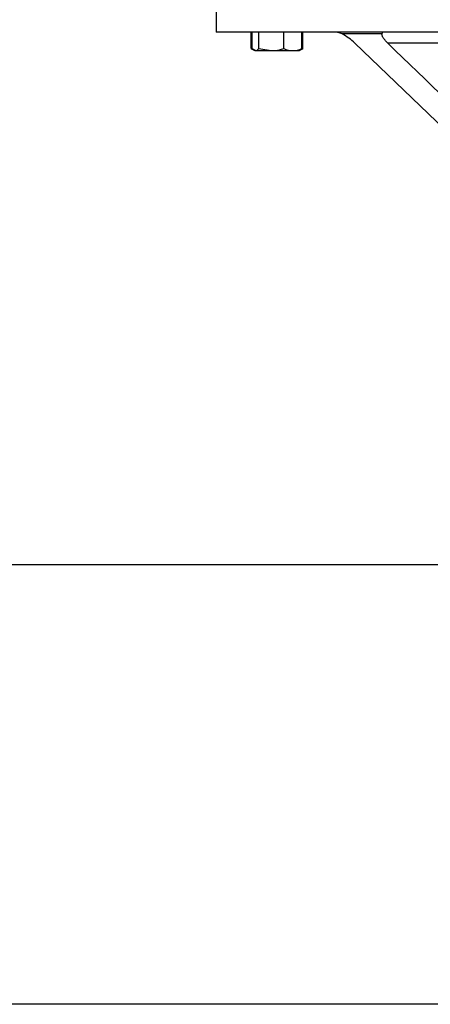
# Paper-space layout 'Sheet1' of a CAD drawing. Units: millimetres. Extents: x 0 to 4752, y 0 to 3360.
# Drawn here: x 652 to 872, y 752 to 1281 of the extents above; entities that cross this region are included whole.
import ezdxf
from ezdxf.enums import TextEntityAlignment as Align

# ---------------------------------------------------------------- set-up
doc = ezdxf.new("R2010")
doc.units = ezdxf.units.MM
doc.header["$LTSCALE"] = 8
for name, color, linetype in [('Default', 7, 'Continuous'), ('tangent', 7, 'Continuous'), ('TSH-1', 7, 'Continuous'), ('visible', 7, 'Continuous')]:
    doc.layers.add(name, color=color, linetype=linetype)
doc.styles.add('SEACAD_Arial', font='arial.ttf')
doc.dimstyles.new('ISO-InstDr', dxfattribs={"dimtxt": 25.6, "dimasz": 35.84, "dimexe": 12.8, "dimexo": 12.8, "dimgap": 6.4, "dimtad": 1, "dimdec": 0, "dimzin": 0, "dimdsep": 46, "dimtxsty": 'SEACAD_Arial', "dimblk1": '_SE_FILLED', "dimblk2": '_SE_FILLED', "dimsah": 1, "dimcen": 12.8, "dimadec": 0, "dimazin": 0, "dimtfac": 0.5, "dimtofl": 0, "dimtmove": 0, "dimatfit": 3, "dimfxl": 1, "dimtzin": 0, "dimarcsym": 0})

# ---------------------------------------------------------------- blocks, each defined once
blk = doc.blocks.new('SE2')
at = {"layer": 'tangent', "color": 7, "linetype": 'Continuous'}
for p, q in [((846, 1273.12), (824.63, 1273.12)), ((878.07, 1268.17), (849.14, 1268.17))]:
    blk.add_line(p, q, dxfattribs=at)
at = {"layer": 'visible', "color": 7, "linetype": 'Continuous'}
for p, q in [((757.06, 1301.42), (757.06, 1274.17)), ((1165.06, 1274.17), (757.06, 1274.17)), ((775.82, 1265.24), (775.82, 1274.17)), ((776.29, 1265.24), (776.29, 1274.17)), ((779.88, 1265.24), (779.88, 1274.17)), ((793.27, 1265.24), (793.27, 1274.17)), ((803.06, 1265.24), (803.06, 1274.17)), ((803.54, 1265.24), (803.54, 1274.17)), ((775.82, 1265.24), (776.22, 1265.12)), ((775.82, 1265.24), (776.66, 1264.75)), ((776.29, 1265.24), (778.09, 1264.17)), ((777.15, 1264.47), (777.68, 1264.17)), ((778.09, 1264.17), (777.68, 1264.17)), ((778.09, 1264.17), (786.57, 1264.17)), ((779.88, 1265.24), (786.57, 1264.17)), ((786.57, 1264.17), (798.16, 1264.17)), ((798.16, 1264.17), (801.68, 1264.17)), ((801.68, 1264.17), (802.21, 1264.47)), ((803.06, 1265.24), (802.1, 1264.66)), ((802.7, 1264.75), (803.54, 1265.24)), ((895, 1206.97), (831.46, 1268.17))]:
    blk.add_line(p, q, dxfattribs=at)
for centre, radius, start, end in [((820.1, 1263.87), 10.3, 63.9065, 90.2797), ((810.77, 1246.81), 29.73, 45.8988, 62.2027), ((786.35, 1286.97), 22.81, 270.5552, 287.643), ((798.36, 1276.81), 12.65, 246.2222, 269.0964), ((797.87, 1277.23), 13.06, 271.2753, 293.4061), ((799.87, 1270.93), 6.77, 299.0693, 302.72), ((15072.52, 15972.25), 20457.64, 225.952026, 226.199108)]:
    blk.add_arc(centre, radius, start, end, dxfattribs=at)
for points, knots in [([(849.14, 1268.17), (848.69, 1268.6), (848.28, 1269.03), (847.53, 1269.89), (847.2, 1270.31), (846.77, 1270.94), (846.64, 1271.15), (846.41, 1271.57), (846.31, 1271.78), (846.15, 1272.18), (846.08, 1272.38), (846, 1272.76), (845.99, 1272.94), (846, 1273.12)], [0, 0, 0, 0, 0.25, 0.25, 0.5, 0.5, 0.625, 0.625, 0.75, 0.75, 0.875, 0.875, 1, 1, 1, 1]), ([(846.21, 1274.17), (846.2, 1274.17), (846.19, 1274.16), (846.17, 1274.14), (846.16, 1274.12), (846.14, 1274.06), (846.12, 1273.99), (846.06, 1273.73), (846.03, 1273.47), (846, 1273.12)], [0, 0, 0, 0, 0.125, 0.125, 0.25, 0.25, 0.5, 0.5, 1, 1, 1, 1]), ([(778.09, 1264.17), (778.24, 1264.17), (778.39, 1264.19), (778.7, 1264.29), (778.85, 1264.36), (779.29, 1264.64), (779.59, 1264.91), (779.88, 1265.24)], [0, 0, 0, 0, 0.25, 0.25, 0.5, 0.5, 1, 1, 1, 1])]:
    blk.add_open_spline(points, degree=3, knots=knots, dxfattribs=at)
blk = doc.blocks.new('DMBLK6456')
at = {"layer": 'Default', "linetype": 'Continuous'}
for points in [[(444.4, 1457.08), (456.35, 1457.08), (450.37, 1492.92)], [(444.4, 1023.82), (450.37, 987.98), (456.35, 1023.82)]]:
    blk.add_hatch(color=7, dxfattribs=at).paths.add_polyline_path(points)
at = {"layer": 'Default', "color": 7, "linetype": 'Continuous'}
for p, q in [((977.22, 1492.92), (437.57, 1492.92)), ((450.37, 987.98), (450.37, 1492.92)), ((1143.44, 987.98), (437.57, 987.98))]:
    blk.add_line(p, q, dxfattribs=at)
at = {"layer": 'Default', "color": 7, "linetype": 'Continuous', "style": 'SEACAD_Arial'}
for s, p in [(')', (418.37, 1304.72)), ('19.88"', (418.37, 1188.97)), ('505', (387.65, 1188.97)), ('(', (418.37, 1164.48))]:
    blk.add_text(s, height=25.6, rotation=90, dxfattribs=at).set_placement(p, align=Align.TOP_LEFT)
blk = doc.blocks.new('_SE_FILLED')
at = {"color": 0}
blk.add_line((0, 0), (-1, 0), dxfattribs=at)
blk.add_solid([(0, 0), (-1, -0.1665), (-1, 0.1665), (0, 0)], dxfattribs=at)
blk = doc.blocks.new('DMBLK6466')
at = {"layer": 'Default', "linetype": 'Continuous'}
for points in [[(442.97, 952.14), (454.92, 952.14), (448.94, 987.98)], [(442.97, 787.82), (448.94, 751.98), (454.92, 787.82)]]:
    blk.add_hatch(color=7, dxfattribs=at).paths.add_polyline_path(points)
at = {"layer": 'Default', "color": 7, "linetype": 'Continuous'}
for p, q in [((1143.44, 987.98), (436.14, 987.98)), ((448.94, 751.98), (448.94, 987.98)), ((888.26, 751.98), (436.14, 751.98))]:
    blk.add_line(p, q, dxfattribs=at)
at = {"layer": 'Default', "color": 7, "linetype": 'Continuous', "style": 'SEACAD_Arial'}
for s, p in [(')', (416.94, 924.24)), ('9.29"', (416.94, 828.51)), ('236', (386.22, 828.51)), ('(', (416.94, 804.03))]:
    blk.add_text(s, height=25.6, rotation=90, dxfattribs=at).set_placement(p, align=Align.TOP_LEFT)

psp = doc.layouts.new('Sheet1')

# ---------------------------------------------------------------- block references
at = {"layer": 'TSH-1'}
psp.add_blockref('SE2', (0, 0), dxfattribs=at)

# ---------------------------------------------------------------- dimensions: what is measured, and where the dimension line sits
at = {"layer": 'Default', "color": 7, "linetype": 'Continuous'}
for base, p1, p2, picture, middle in [((450.37, 1492.92), (1207.44, 987.98), (990.02, 1492.92), 'DMBLK6456', (450.37, 1240.45)), ((448.94, 987.98), (901.06, 751.98), (1207.44, 987.98), 'DMBLK6466', (448.94, 869.98))]:
    dim = psp.add_linear_dim(base=base, p1=p1, p2=p2, angle=90, text='\\A1;<>', dimstyle='ISO-InstDr', override={"dimpost": '\\X'}, dxfattribs=at)
    dim.commit()
    dim.dimension.update_dxf_attribs({"geometry": picture, "text_midpoint": middle, "dimtype": 160})

doc.saveas('drawing.dxf')
